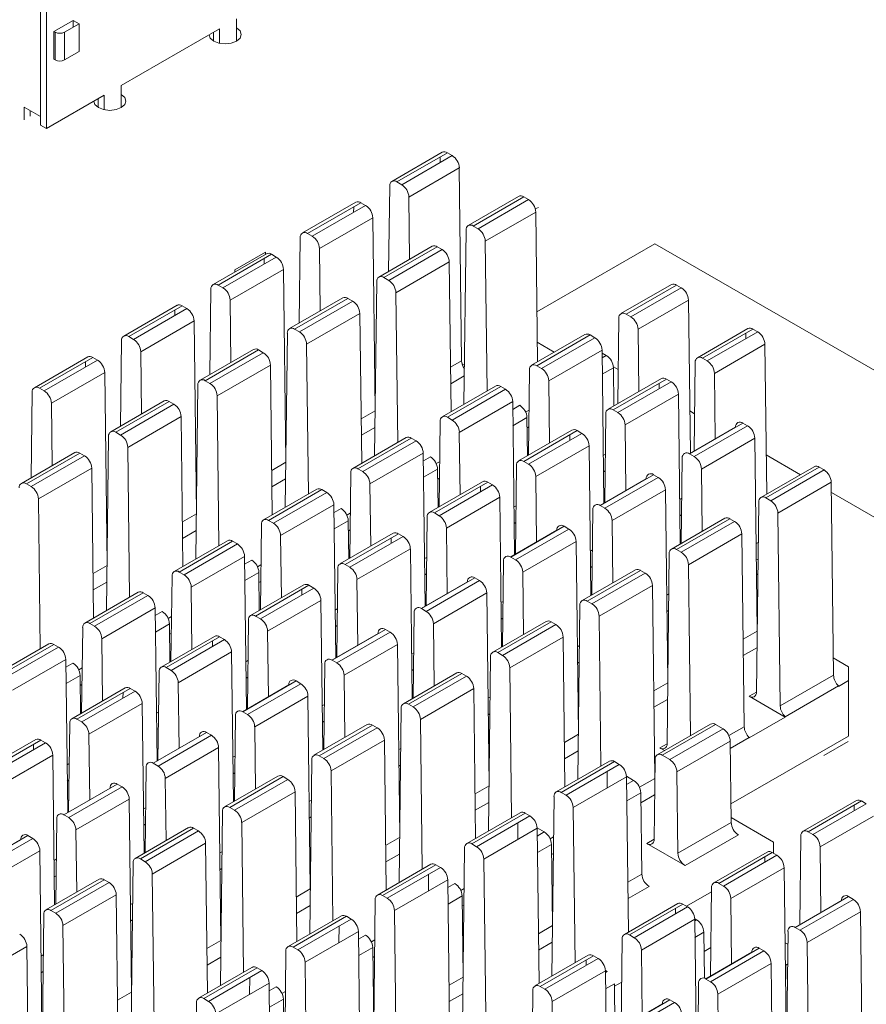
# Model space of a CAD drawing. Units: millimetres. Extents: x 40 to 830, y 10 to 584.
# Drawn here: x 632 to 657, y 423 to 452 of the extents above; entities that cross this region are included whole.
import ezdxf

# ---------------------------------------------------------------- set-up
doc = ezdxf.new("R2010")
doc.units = ezdxf.units.MM
doc.header["$LTSCALE"] = 2

msp = doc.modelspace()

# ---------------------------------------------------------------- linework, layer by layer
at = {"color": 7, "linetype": 'Continuous', "lineweight": 15}
for p, q in [((632.647, 449.37), (632.647, 455.902)), ((632.824, 455.8), (632.824, 449.268)), ((633.043, 452.13), (633.609, 452.456)), ((633.361, 452.109), (633.785, 452.354)), ((633.609, 452.456), (633.609, 452.252)), ((633.785, 452.354), (633.609, 452.456)), ((633.785, 452.354), (633.785, 451.538)), ((638.417, 451.843), (638.417, 452.497)), ((633.043, 451.313), (633.043, 452.13)), ((633.043, 452.13), (633.078, 452.109)), ((633.078, 451.293), (633.078, 452.109)), ((633.361, 452.109), (633.361, 451.293)), ((635.023, 450.537), (637.922, 452.211)), ((637.745, 451.848), (637.745, 452.109)), ((637.922, 452.211), (637.922, 451.782)), ((633.361, 451.293), (633.785, 451.538)), ((633.043, 451.313), (633.078, 451.293)), ((635.023, 449.884), (635.023, 450.537)), ((632.824, 449.268), (634.528, 450.251)), ((634.351, 449.888), (634.351, 450.149)), ((634.528, 450.251), (634.528, 449.822)), ((632.173, 449.529), (632.173, 449.896)), ((632.173, 449.896), (632.647, 449.623)), ((632.35, 449.794), (632.35, 449.631)), ((632.824, 449.268), (632.647, 449.37)), ((644.475, 448.571), (642.99, 447.714)), ((643.14, 447.699), (644.625, 448.556)), ((644.766, 448.475), (644.625, 448.556)), ((643.281, 447.618), (644.766, 448.475)), ((644.413, 448.434), (644.411, 448.27)), ((644.978, 448.111), (643.493, 447.254)), ((644.978, 448.111), (645.046, 442.431)), ((643.14, 447.699), (643.281, 447.618)), ((642.898, 445.064), (642.928, 447.58)), ((641.93, 447.102), (640.36, 446.195)), ((643.515, 445.421), (643.493, 447.254)), ((646.724, 447.273), (645.239, 446.416)), ((645.389, 446.401), (646.874, 447.258)), ((647.015, 447.177), (645.53, 446.32)), ((646.874, 447.258), (647.015, 447.177)), ((640.51, 446.181), (642.08, 447.087)), ((640.651, 446.099), (642.22, 447.006)), ((641.868, 446.964), (641.866, 446.801)), ((642.22, 447.006), (642.08, 447.087)), ((647.227, 446.813), (645.742, 445.956)), ((647.28, 442.402), (647.227, 446.813)), ((642.433, 446.642), (640.863, 445.735)), ((642.433, 446.642), (642.5, 440.983)), ((645.114, 441.152), (645.177, 446.282)), ((645.389, 446.401), (645.53, 446.32)), ((640.267, 443.546), (640.298, 446.062)), ((640.651, 446.099), (640.51, 446.181)), ((645.742, 445.956), (645.795, 441.544)), ((640.885, 443.902), (640.863, 445.735)), ((644.178, 445.804), (642.609, 444.897)), ((642.759, 444.883), (644.328, 445.789)), ((644.469, 445.708), (642.899, 444.801)), ((644.469, 445.708), (644.328, 445.789)), ((650.733, 445.877), (647.262, 443.873)), ((671.946, 433.631), (650.733, 445.877)), ((639.299, 445.583), (637.73, 444.677)), ((637.88, 444.662), (639.449, 445.568)), ((638.02, 444.581), (639.59, 445.487)), ((639.269, 445.627), (638.371, 445.108)), ((639.237, 445.446), (639.235, 445.282)), ((639.269, 445.627), (639.269, 445.565)), ((639.59, 445.487), (639.449, 445.568)), ((639.802, 445.123), (638.232, 444.217)), ((638.371, 445.047), (638.371, 445.108)), ((639.802, 445.123), (639.87, 439.465)), ((644.681, 445.344), (643.111, 444.437)), ((644.734, 440.932), (644.681, 445.344)), ((642.759, 444.883), (642.899, 444.801)), ((637.637, 442.027), (637.667, 444.543)), ((638.02, 444.581), (637.88, 444.662)), ((642.484, 439.633), (642.547, 444.763)), ((651.221, 444.677), (649.736, 443.82)), ((649.886, 443.805), (651.371, 444.662)), ((651.512, 444.581), (650.027, 443.724)), ((651.371, 444.662), (651.512, 444.581)), ((638.254, 442.384), (638.232, 444.217)), ((641.548, 444.285), (639.978, 443.379)), ((640.128, 443.364), (641.698, 444.27)), ((641.839, 444.189), (641.698, 444.27)), ((643.111, 444.437), (643.164, 440.026)), ((651.724, 444.217), (650.239, 443.36)), ((651.778, 439.708), (651.724, 444.217)), ((636.669, 444.065), (635.099, 443.158)), ((635.249, 443.144), (636.819, 444.05)), ((635.39, 443.062), (636.96, 443.969)), ((636.607, 443.927), (636.605, 443.764)), ((636.96, 443.969), (636.819, 444.05)), ((641.839, 444.189), (640.269, 443.283)), ((642.051, 443.825), (640.481, 442.919)), ((642.104, 439.414), (642.051, 443.825)), ((649.644, 441.17), (649.674, 443.686)), ((649.886, 443.805), (650.027, 443.724)), ((637.172, 443.605), (635.602, 442.698)), ((637.172, 443.605), (637.24, 437.946)), ((640.128, 443.364), (640.269, 443.283)), ((650.239, 443.36), (650.261, 441.526)), ((653.47, 443.379), (651.985, 442.522)), ((652.135, 442.507), (653.62, 443.364)), ((653.76, 443.283), (653.62, 443.364)), ((635.39, 443.062), (635.249, 443.144)), ((639.854, 438.115), (639.916, 443.245)), ((648.676, 443.207), (647.106, 442.301)), ((647.256, 442.286), (648.826, 443.193)), ((648.966, 443.111), (647.396, 442.205)), ((648.966, 443.111), (648.826, 443.193)), ((653.76, 443.283), (652.275, 442.426)), ((653.408, 443.242), (653.406, 443.078)), ((635.006, 440.509), (635.037, 443.025)), ((638.918, 442.767), (637.348, 441.86)), ((637.498, 441.846), (639.068, 442.752)), ((639.208, 442.671), (639.068, 442.752)), ((640.481, 442.919), (640.534, 438.507)), ((647.273, 442.976), (647.774, 442.687)), ((653.973, 442.919), (652.488, 442.062)), ((654.025, 438.507), (653.973, 442.919)), ((634.039, 442.546), (632.469, 441.64)), ((632.619, 441.625), (634.188, 442.531)), ((634.329, 442.45), (634.188, 442.531)), ((635.624, 440.865), (635.602, 442.698)), ((639.208, 442.671), (637.638, 441.764)), ((649.178, 442.747), (647.609, 441.841)), ((649.232, 438.238), (649.178, 442.747)), ((649.179, 442.661), (649.303, 442.59)), ((652.135, 442.507), (652.275, 442.426)), ((632.759, 441.544), (634.329, 442.45)), ((633.976, 442.409), (633.974, 442.245)), ((639.42, 442.307), (637.85, 441.4)), ((639.473, 437.895), (639.42, 442.307)), ((645.058, 442.346), (645.129, 442.305)), ((647.256, 442.286), (647.396, 442.205)), ((649.513, 442.255), (649.656, 442.172)), ((649.528, 441.103), (649.515, 442.226)), ((651.891, 439.773), (651.923, 442.388)), ((634.541, 442.086), (632.971, 441.18)), ((634.541, 442.086), (634.609, 436.428)), ((647.013, 439.651), (647.044, 442.167)), ((650.924, 441.909), (649.354, 441.003)), ((649.504, 440.988), (651.074, 441.894)), ((651.215, 441.813), (651.074, 441.894)), ((652.488, 442.062), (652.511, 440.131)), ((632.759, 441.544), (632.619, 441.625)), ((637.223, 436.596), (637.286, 441.726)), ((637.498, 441.846), (637.638, 441.764)), ((642.509, 441.701), (642.492, 441.691)), ((646.045, 441.689), (644.475, 440.783)), ((644.625, 440.768), (646.195, 441.674)), ((646.336, 441.593), (644.766, 440.687)), ((646.336, 441.593), (646.195, 441.674)), ((647.609, 441.841), (647.631, 440.008)), ((651.215, 441.813), (649.645, 440.907)), ((650.862, 441.772), (650.86, 441.609)), ((632.376, 438.99), (632.407, 441.506)), ((637.85, 441.4), (637.903, 436.989)), ((651.427, 441.449), (649.857, 440.543)), ((651.48, 437.038), (651.427, 441.449)), ((632.993, 439.347), (632.971, 441.18)), ((636.287, 441.248), (634.717, 440.342)), ((634.867, 440.327), (636.437, 441.233)), ((636.578, 441.152), (635.008, 440.246)), ((636.578, 441.152), (636.437, 441.233)), ((646.548, 441.229), (644.978, 440.323)), ((646.602, 436.72), (646.548, 441.229)), ((646.757, 441.121), (646.551, 441.001)), ((636.79, 440.788), (635.22, 439.882)), ((636.843, 436.376), (636.79, 440.788)), ((644.625, 440.768), (644.766, 440.687)), ((646.983, 439.634), (646.969, 440.757)), ((649.26, 438.255), (649.292, 440.869)), ((649.645, 440.907), (649.504, 440.988)), ((651.763, 440.956), (651.904, 440.874)), ((644.383, 438.133), (644.413, 440.649)), ((649.857, 440.543), (649.88, 438.612)), ((651.75, 439.692), (653.111, 440.477)), ((651.753, 439.69), (653.323, 440.596)), ((653.463, 440.515), (651.894, 439.609)), ((653.111, 440.477), (653.111, 440.474)), ((653.463, 440.515), (653.323, 440.596)), ((634.593, 435.078), (634.655, 440.208)), ((634.867, 440.327), (635.008, 440.246)), ((639.879, 440.182), (639.862, 440.173)), ((643.415, 440.17), (641.845, 439.264)), ((641.995, 439.249), (643.565, 440.156)), ((643.705, 440.074), (643.565, 440.156)), ((644.978, 440.323), (645, 438.489)), ((648.294, 440.391), (646.724, 439.485)), ((646.874, 439.47), (648.444, 440.376)), ((648.584, 440.295), (647.015, 439.389)), ((648.232, 440.254), (648.23, 440.09)), ((648.584, 440.295), (648.444, 440.376)), ((653.676, 440.151), (652.106, 439.245)), ((653.743, 434.493), (653.676, 440.151)), ((635.22, 439.882), (635.273, 435.47)), ((643.705, 440.074), (642.136, 439.168)), ((648.797, 439.931), (647.227, 439.025)), ((648.849, 435.519), (648.797, 439.931)), ((633.657, 439.73), (632.087, 438.823)), ((633.807, 439.715), (632.237, 438.808)), ((633.947, 439.634), (632.378, 438.727)), ((633.947, 439.634), (633.807, 439.715)), ((643.917, 439.71), (642.348, 438.804)), ((643.972, 435.201), (643.917, 439.71)), ((644.127, 439.602), (643.92, 439.483)), ((651.51, 437.055), (651.541, 439.571)), ((651.894, 439.609), (651.753, 439.69)), ((654.012, 439.658), (655.015, 439.078)), ((634.159, 439.27), (632.59, 438.363)), ((634.212, 434.858), (634.159, 439.27)), ((646.63, 436.736), (646.662, 439.351)), ((647.015, 439.389), (646.874, 439.47)), ((655.421, 439.313), (653.852, 438.407)), ((654.002, 438.392), (655.571, 439.298)), ((655.712, 439.217), (655.571, 439.298)), ((641.752, 436.614), (641.783, 439.13)), ((641.995, 439.249), (642.136, 439.168)), ((644.352, 438.115), (644.339, 439.238)), ((647.227, 439.025), (647.25, 437.094)), ((649.123, 438.172), (650.692, 439.078)), ((650.833, 438.997), (649.263, 438.09)), ((650.833, 438.997), (650.692, 439.078)), ((652.106, 439.245), (652.128, 437.412)), ((655.712, 439.217), (654.142, 438.311)), ((632.237, 438.808), (632.378, 438.727)), ((642.348, 438.804), (642.37, 436.971)), ((645.663, 438.872), (644.094, 437.966)), ((644.244, 437.951), (645.813, 438.857)), ((645.954, 438.776), (644.384, 437.87)), ((645.601, 438.735), (645.599, 438.571)), ((645.954, 438.776), (645.813, 438.857)), ((649.12, 438.173), (650.48, 438.959)), ((650.48, 438.959), (650.48, 438.955)), ((655.924, 438.853), (654.354, 437.947)), ((655.992, 433.173), (655.924, 438.853)), ((637.248, 438.664), (637.231, 438.654)), ((640.784, 438.652), (639.215, 437.746)), ((639.365, 437.731), (640.934, 438.637)), ((641.075, 438.556), (639.505, 437.65)), ((641.075, 438.556), (640.934, 438.637)), ((646.166, 438.412), (644.596, 437.506)), ((646.219, 434.001), (646.166, 438.412)), ((651.045, 438.633), (649.475, 437.727)), ((651.113, 432.974), (651.045, 438.633)), ((655.928, 438.551), (659.926, 436.244)), ((632.59, 438.363), (632.643, 433.952)), ((641.287, 438.192), (639.717, 437.286)), ((641.341, 433.683), (641.287, 438.192)), ((646.585, 438.127), (646.647, 438.163)), ((649.263, 438.09), (649.123, 438.172)), ((653.721, 432.671), (653.79, 438.273)), ((654.002, 438.392), (654.142, 438.311)), ((641.496, 438.083), (641.29, 437.964)), ((644, 435.218), (644.031, 437.832)), ((644.384, 437.87), (644.244, 437.951)), ((648.88, 435.537), (648.91, 438.053)), ((654.354, 437.947), (654.423, 432.267)), ((639.122, 435.096), (639.152, 437.612)), ((639.365, 437.731), (639.505, 437.65)), ((641.722, 436.597), (641.708, 437.719)), ((646.492, 436.653), (648.062, 437.559)), ((646.591, 437.644), (646.641, 437.673)), ((648.203, 437.478), (648.062, 437.559)), ((649.475, 437.727), (649.497, 435.893)), ((652.791, 437.795), (651.221, 436.888)), ((651.371, 436.874), (652.941, 437.78)), ((653.082, 437.699), (651.512, 436.792)), ((653.082, 437.699), (652.941, 437.78)), ((639.717, 437.286), (639.739, 435.452)), ((643.033, 437.354), (641.463, 436.448)), ((641.613, 436.433), (643.183, 437.339)), ((643.324, 437.258), (641.754, 436.352)), ((643.324, 437.258), (643.183, 437.339)), ((644.596, 437.506), (644.619, 435.575)), ((646.489, 436.655), (647.85, 437.44)), ((648.203, 437.478), (646.633, 436.572)), ((647.85, 437.44), (647.85, 437.437)), ((653.294, 437.335), (651.724, 436.428)), ((653.362, 431.654), (653.294, 437.335)), ((634.618, 437.145), (634.601, 437.135)), ((638.154, 437.133), (636.584, 436.227)), ((636.734, 436.212), (638.304, 437.119)), ((638.444, 437.037), (636.875, 436.131)), ((638.444, 437.037), (638.304, 437.119)), ((642.971, 437.216), (642.969, 437.053)), ((648.415, 437.114), (646.845, 436.208)), ((648.483, 431.456), (648.415, 437.114)), ((638.657, 436.673), (637.087, 435.767)), ((638.711, 432.164), (638.657, 436.673)), ((643.536, 436.894), (641.966, 435.988)), ((643.589, 432.482), (643.536, 436.894)), ((651.091, 431.153), (651.159, 436.754)), ((651.371, 436.874), (651.512, 436.792)), ((638.866, 436.565), (638.659, 436.446)), ((639.037, 436.366), (639.138, 436.424)), ((641.754, 436.352), (641.613, 436.433)), ((643.955, 436.608), (644.017, 436.644)), ((646.249, 434.018), (646.28, 436.534)), ((646.633, 436.572), (646.492, 436.653)), ((651.724, 436.428), (651.784, 431.397)), ((636.491, 433.577), (636.522, 436.093)), ((636.734, 436.212), (636.875, 436.131)), ((639.091, 435.078), (639.078, 436.201)), ((641.369, 433.699), (641.401, 436.314)), ((643.961, 436.125), (644.011, 436.154)), ((646.845, 436.208), (646.867, 434.375)), ((650.161, 436.276), (648.591, 435.37)), ((648.741, 435.355), (650.311, 436.261)), ((650.451, 436.18), (648.881, 435.274)), ((650.451, 436.18), (650.311, 436.261)), ((653.764, 436.156), (653.724, 436.133)), ((640.402, 435.835), (638.833, 434.929)), ((638.983, 434.914), (640.552, 435.82)), ((639.081, 435.905), (639.132, 435.934)), ((640.693, 435.739), (640.552, 435.82)), ((641.966, 435.988), (641.989, 434.057)), ((643.859, 435.136), (645.219, 435.922)), ((643.862, 435.135), (645.431, 436.041)), ((645.572, 435.96), (644.002, 435.053)), ((645.219, 435.922), (645.219, 435.918)), ((645.572, 435.96), (645.431, 436.041)), ((650.663, 435.816), (649.093, 434.91)), ((650.731, 430.158), (650.663, 435.816)), ((635.523, 435.615), (633.954, 434.709)), ((634.104, 434.694), (635.673, 435.6)), ((635.814, 435.519), (634.244, 434.613)), ((635.814, 435.519), (635.673, 435.6)), ((637.087, 435.767), (637.109, 433.934)), ((640.693, 435.739), (639.123, 434.833)), ((640.34, 435.698), (640.338, 435.534)), ((645.784, 435.596), (644.214, 434.689)), ((645.852, 429.937), (645.784, 435.596)), ((640.905, 435.375), (639.335, 434.469)), ((640.958, 430.964), (640.905, 435.375)), ((648.466, 430.106), (648.529, 435.236)), ((648.881, 435.274), (648.741, 435.355)), ((636.026, 435.155), (634.456, 434.249)), ((636.08, 430.646), (636.026, 435.155)), ((636.235, 435.046), (636.029, 434.927)), ((641.324, 435.09), (641.387, 435.126)), ((643.619, 432.5), (643.65, 435.016)), ((644.002, 435.053), (643.862, 435.135)), ((653.738, 434.98), (653.749, 434.973)), ((634.104, 434.694), (634.244, 434.613)), ((636.407, 434.847), (636.508, 434.905)), ((636.461, 433.56), (636.447, 434.682)), ((638.739, 432.181), (638.771, 434.795)), ((639.123, 434.833), (638.983, 434.914)), ((641.33, 434.607), (641.381, 434.636)), ((644.214, 434.689), (644.236, 432.856)), ((647.53, 434.758), (645.96, 433.851)), ((646.11, 433.837), (647.68, 434.743)), ((647.821, 434.662), (646.251, 433.755)), ((647.821, 434.662), (647.68, 434.743)), ((649.093, 434.91), (649.146, 430.498)), ((633.861, 432.059), (633.892, 434.575)), ((636.451, 434.386), (636.502, 434.415)), ((639.335, 434.469), (639.359, 432.538)), ((641.228, 433.618), (642.589, 434.403)), ((641.231, 433.616), (642.801, 434.522)), ((642.942, 434.441), (641.372, 433.535)), ((642.589, 434.403), (642.589, 434.4)), ((642.942, 434.441), (642.801, 434.522)), ((632.893, 434.096), (631.323, 433.19)), ((631.473, 433.175), (633.043, 434.081)), ((633.184, 434), (633.043, 434.081)), ((634.456, 434.249), (634.478, 432.415)), ((637.772, 434.317), (636.202, 433.411)), ((636.352, 433.396), (637.922, 434.302)), ((638.063, 434.221), (636.493, 433.315)), ((637.71, 434.179), (637.708, 434.016)), ((638.063, 434.221), (637.922, 434.302)), ((643.154, 434.077), (641.584, 433.171)), ((643.222, 428.419), (643.154, 434.077)), ((648.033, 434.298), (646.463, 433.391)), ((648.086, 429.886), (648.033, 434.298)), ((633.184, 434), (631.614, 433.094)), ((638.275, 433.857), (636.705, 432.951)), ((638.328, 429.445), (638.275, 433.857)), ((643.573, 433.792), (643.635, 433.828)), ((646.251, 433.755), (646.11, 433.837)), ((648.452, 434.012), (648.514, 434.048)), ((633.396, 433.636), (631.826, 432.73)), ((633.45, 429.127), (633.396, 433.636)), ((633.605, 433.528), (633.398, 433.409)), ((638.694, 433.571), (638.756, 433.607)), ((640.989, 430.981), (641.019, 433.497)), ((641.372, 433.535), (641.231, 433.616)), ((645.836, 428.587), (645.898, 433.717)), ((648.458, 433.529), (648.508, 433.558)), ((655.986, 433.682), (656.434, 433.423)), ((633.776, 433.329), (633.877, 433.387)), ((636.108, 430.662), (636.14, 433.277)), ((636.493, 433.315), (636.352, 433.396)), ((644.9, 433.239), (643.33, 432.333)), ((643.48, 432.318), (645.05, 433.224)), ((643.579, 433.309), (643.629, 433.338)), ((645.19, 433.143), (645.05, 433.224)), ((646.463, 433.391), (646.516, 428.98)), ((656.434, 433.423), (656.434, 433.015)), ((633.831, 432.041), (633.817, 433.164)), ((633.821, 432.868), (633.871, 432.897)), ((636.705, 432.951), (636.728, 431.02)), ((638.601, 432.098), (640.171, 433.004)), ((638.7, 433.088), (638.75, 433.117)), ((640.311, 432.923), (638.741, 432.016)), ((640.311, 432.923), (640.171, 433.004)), ((641.584, 433.171), (641.606, 431.338)), ((645.19, 433.143), (643.621, 432.237)), ((654.423, 432.267), (655.992, 433.173)), ((656.434, 433.015), (656.141, 432.845)), ((656.434, 431.382), (656.434, 433.015)), ((635.142, 432.798), (633.572, 431.892)), ((633.722, 431.877), (635.292, 432.783)), ((635.432, 432.702), (633.862, 431.796)), ((635.079, 432.661), (635.077, 432.497)), ((635.432, 432.702), (635.292, 432.783)), ((638.598, 432.099), (639.959, 432.885)), ((639.959, 432.885), (639.958, 432.881)), ((645.402, 432.779), (643.833, 431.873)), ((645.455, 428.368), (645.402, 432.779)), ((656.141, 432.856), (654.571, 431.95)), ((656.141, 432.856), (656.141, 432.845)), ((635.644, 432.338), (634.075, 431.432)), ((635.697, 427.927), (635.644, 432.338)), ((640.523, 432.559), (638.954, 431.652)), ((640.591, 426.9), (640.523, 432.559)), ((643.621, 432.237), (643.48, 432.318)), ((645.821, 432.494), (645.884, 432.53)), ((653.509, 432.552), (654.571, 431.939)), ((638.741, 432.016), (638.601, 432.098)), ((643.205, 427.069), (643.268, 432.199)), ((645.827, 432.011), (645.878, 432.04)), ((633.478, 429.144), (633.51, 431.758)), ((633.862, 431.796), (633.722, 431.877)), ((638.358, 429.463), (638.389, 431.979)), ((643.833, 431.873), (643.886, 427.461)), ((652.37, 431.735), (650.8, 430.828)), ((654.571, 431.939), (653.511, 431.327)), ((654.571, 431.939), (654.571, 431.95)), ((635.97, 430.579), (637.54, 431.485)), ((637.681, 431.404), (637.54, 431.485)), ((638.954, 431.652), (638.976, 429.819)), ((642.269, 431.721), (640.699, 430.814)), ((640.849, 430.8), (642.419, 431.706)), ((642.56, 431.625), (640.99, 430.718)), ((642.56, 431.625), (642.419, 431.706)), ((650.95, 430.814), (652.52, 431.72)), ((652.739, 431.593), (651.169, 430.687)), ((652.52, 431.72), (652.739, 431.593)), ((632.511, 431.28), (630.941, 430.373)), ((631.091, 430.359), (632.661, 431.265)), ((632.802, 431.184), (631.232, 430.277)), ((632.802, 431.184), (632.661, 431.265)), ((634.075, 431.432), (634.098, 429.501)), ((635.967, 430.581), (637.328, 431.366)), ((637.681, 431.404), (636.111, 430.498)), ((637.328, 431.366), (637.328, 431.363)), ((642.772, 431.261), (641.202, 430.354)), ((642.825, 426.849), (642.772, 431.261)), ((651.091, 431.156), (650.879, 431.034)), ((652.951, 431.229), (651.382, 430.323)), ((652.98, 428.838), (652.951, 431.229)), ((653.511, 431.338), (652.954, 431.016)), ((652.974, 429.384), (656.434, 431.382)), ((653.511, 431.338), (653.511, 431.327)), ((656.422, 431.221), (655.703, 430.807)), ((632.449, 431.142), (632.447, 430.979)), ((637.893, 431.04), (636.323, 430.134)), ((637.961, 425.382), (637.893, 431.04)), ((643.191, 430.975), (643.253, 431.011)), ((650.879, 431.034), (651.017, 430.954)), ((633.014, 430.82), (631.444, 429.913)), ((633.067, 426.408), (633.014, 430.82)), ((633.433, 430.534), (633.495, 430.57)), ((636.111, 430.498), (635.97, 430.579)), ((638.312, 430.755), (638.374, 430.791)), ((640.575, 425.55), (640.637, 430.68)), ((640.99, 430.718), (640.849, 430.8)), ((649.397, 430.643), (647.827, 429.737)), ((647.977, 429.722), (649.547, 430.628)), ((649.687, 430.547), (649.547, 430.628)), ((650.709, 428.336), (650.738, 430.695)), ((651.169, 430.687), (650.95, 430.814)), ((635.728, 427.944), (635.758, 430.46)), ((638.318, 430.272), (638.368, 430.301)), ((641.202, 430.354), (641.255, 425.943)), ((643.197, 430.492), (643.247, 430.521)), ((648.118, 429.641), (649.687, 430.547)), ((649.333, 430.342), (649.327, 429.852)), ((651.382, 430.323), (651.41, 427.931)), ((633.439, 430.051), (633.489, 430.08)), ((636.323, 430.134), (636.345, 428.301)), ((639.639, 430.202), (638.069, 429.296)), ((638.219, 429.281), (639.789, 430.187)), ((639.929, 430.106), (638.36, 429.2)), ((639.929, 430.106), (639.789, 430.187)), ((649.9, 430.183), (648.33, 429.277)), ((649.899, 430.196), (650.109, 430.075)), ((649.9, 430.183), (649.955, 425.609)), ((633.337, 429.062), (634.698, 429.848)), ((633.34, 429.061), (634.91, 429.967)), ((635.05, 429.886), (633.481, 428.979)), ((634.698, 429.848), (634.698, 429.844)), ((635.05, 429.886), (634.91, 429.967)), ((640.142, 429.742), (638.572, 428.836)), ((640.194, 425.33), (640.142, 429.742)), ((648.118, 429.641), (647.977, 429.722)), ((650.35, 427.319), (650.321, 429.711)), ((635.262, 429.522), (633.693, 428.615)), ((635.33, 423.863), (635.262, 429.522)), ((640.561, 429.457), (640.623, 429.493)), ((647.7, 424.308), (647.765, 429.603)), ((656.666, 429.484), (655.096, 428.577)), ((655.246, 428.563), (656.816, 429.469)), ((656.957, 429.388), (656.816, 429.469)), ((635.682, 429.236), (635.744, 429.272)), ((637.944, 424.032), (638.007, 429.162)), ((638.36, 429.2), (638.219, 429.281)), ((646.766, 429.124), (645.197, 428.218)), ((648.385, 424.703), (648.33, 429.277)), ((655.387, 428.481), (656.957, 429.388)), ((656.604, 429.346), (656.602, 429.183)), ((633.097, 426.426), (633.128, 428.941)), ((633.481, 428.979), (633.34, 429.061)), ((638.572, 428.836), (638.625, 424.424)), ((640.566, 428.974), (640.617, 429.003)), ((645.347, 428.203), (646.916, 429.11)), ((647.057, 429.028), (645.487, 428.122)), ((647.057, 429.028), (646.916, 429.11)), ((651.41, 427.931), (652.98, 428.838)), ((652.978, 428.981), (654.228, 428.26)), ((657.169, 429.024), (655.599, 428.117)), ((633.693, 428.615), (633.715, 426.782)), ((637.008, 428.684), (635.439, 427.777)), ((635.589, 427.762), (637.158, 428.669)), ((635.687, 428.753), (635.738, 428.782)), ((637.299, 428.588), (635.729, 427.681)), ((637.299, 428.588), (637.158, 428.669)), ((647.269, 428.664), (645.699, 427.758)), ((646.702, 428.824), (646.696, 428.334)), ((647.269, 428.677), (647.478, 428.556)), ((647.324, 424.091), (647.269, 428.664)), ((655.387, 428.481), (655.246, 428.563)), ((630.707, 427.544), (632.067, 428.329)), ((630.71, 427.542), (632.279, 428.448)), ((632.42, 428.367), (630.85, 427.461)), ((632.067, 428.329), (632.067, 428.326)), ((632.42, 428.367), (632.279, 428.448)), ((650.709, 428.34), (650.497, 428.217)), ((651.622, 427.567), (653.192, 428.474)), ((654.228, 428.26), (654.228, 427.926)), ((655.002, 425.829), (655.034, 428.443)), ((632.632, 428.003), (631.062, 427.097)), ((632.7, 422.345), (632.632, 428.003)), ((637.511, 428.224), (635.941, 427.317)), ((637.564, 423.812), (637.511, 428.224)), ((637.93, 427.938), (637.992, 427.974)), ((645.07, 422.789), (645.135, 428.084)), ((645.487, 428.122), (645.347, 428.203)), ((647.719, 425.823), (647.69, 428.192)), ((650.497, 428.217), (651.622, 427.567)), ((654.035, 427.965), (652.466, 427.059)), ((655.622, 426.187), (655.599, 428.117)), ((633.051, 427.718), (633.113, 427.754)), ((635.729, 427.681), (635.589, 427.762)), ((645.699, 427.758), (645.754, 423.184)), ((652.616, 427.044), (654.185, 427.95)), ((652.756, 426.963), (654.326, 427.869)), ((653.973, 427.828), (653.971, 427.664)), ((654.326, 427.869), (654.185, 427.95)), ((635.314, 422.513), (635.376, 427.643)), ((637.936, 427.455), (637.986, 427.484)), ((644.136, 427.606), (642.566, 426.7)), ((642.716, 426.685), (644.286, 427.591)), ((644.427, 427.51), (642.857, 426.604)), ((644.427, 427.51), (644.286, 427.591)), ((654.538, 427.505), (652.968, 426.599)), ((654.538, 427.505), (654.606, 421.847)), ((634.378, 427.165), (632.808, 426.259)), ((632.958, 426.244), (634.528, 427.15)), ((633.057, 427.235), (633.107, 427.264)), ((634.669, 427.069), (634.528, 427.15)), ((635.941, 427.317), (635.994, 422.906)), ((644.639, 427.146), (643.069, 426.24)), ((644.072, 427.305), (644.066, 426.815)), ((644.694, 422.572), (644.639, 427.146)), ((634.669, 427.069), (633.099, 426.163)), ((644.848, 427.037), (644.641, 426.918)), ((652.372, 424.31), (652.404, 426.925)), ((652.756, 426.963), (652.616, 427.044)), ((634.881, 426.705), (633.311, 425.799)), ((634.934, 422.293), (634.881, 426.705)), ((642.44, 421.271), (642.504, 426.566)), ((642.857, 426.604), (642.716, 426.685)), ((645.088, 424.304), (645.06, 426.673)), ((652.402, 426.798), (651.662, 426.37)), ((652.992, 424.668), (652.968, 426.599)), ((654.861, 425.748), (656.222, 426.533)), ((656.434, 426.652), (654.864, 425.746)), ((656.575, 426.571), (655.005, 425.665)), ((656.222, 426.53), (656.222, 426.533)), ((656.575, 426.571), (656.434, 426.652)), ((633.099, 426.163), (632.958, 426.244)), ((635.3, 426.42), (635.362, 426.455)), ((643.069, 426.24), (643.124, 421.666)), ((651.405, 426.447), (649.835, 425.54)), ((649.985, 425.526), (651.555, 426.432)), ((650.126, 425.444), (651.696, 426.351)), ((651.343, 426.309), (651.341, 426.146)), ((651.696, 426.351), (651.555, 426.432)), ((632.678, 420.523), (632.746, 426.125)), ((635.306, 425.936), (635.356, 425.966)), ((641.506, 426.087), (639.936, 425.181)), ((640.086, 425.166), (641.656, 426.073)), ((641.796, 425.991), (640.226, 425.085)), ((641.796, 425.991), (641.656, 426.073)), ((651.908, 425.987), (650.338, 425.08)), ((651.907, 425.999), (651.961, 425.968)), ((651.908, 425.987), (651.976, 420.328)), ((651.961, 425.968), (651.908, 425.937)), ((656.787, 426.207), (655.217, 425.301)), ((656.84, 421.795), (656.787, 426.207)), ((633.311, 425.799), (633.371, 420.767)), ((641.441, 425.787), (641.435, 425.297)), ((654.864, 425.746), (655.005, 425.665)), ((642.008, 425.627), (640.438, 424.721)), ((642.063, 421.054), (642.008, 425.627)), ((642.217, 425.519), (642.011, 425.4)), ((642.389, 425.32), (642.49, 425.378)), ((649.741, 422.792), (649.773, 425.406)), ((650.126, 425.444), (649.985, 425.526)), ((652.174, 425.604), (651.914, 425.454)), ((652.19, 424.248), (652.174, 425.604)), ((654.652, 425.627), (654.59, 420.497)), ((632.25, 425.186), (630.778, 424.337)), ((632.318, 419.506), (632.25, 425.186)), ((640.226, 425.085), (640.086, 425.166)), ((642.458, 422.786), (642.43, 425.155)), ((650.361, 423.15), (650.338, 425.08)), ((652.18, 425.037), (652.382, 425.153)), ((652.234, 424.227), (653.804, 425.134)), ((653.944, 425.052), (653.804, 425.134)), ((654.648, 425.248), (654.565, 425.296)), ((655.217, 425.301), (655.27, 420.889)), ((632.669, 424.901), (632.732, 424.937)), ((639.809, 419.752), (639.874, 425.047)), ((642.433, 424.859), (642.484, 424.888)), ((648.775, 424.928), (647.205, 424.022)), ((647.355, 424.007), (648.925, 424.913)), ((647.495, 423.926), (649.065, 424.832)), ((648.712, 424.791), (648.71, 424.627)), ((649.065, 424.832), (648.925, 424.913)), ((652.231, 424.229), (653.592, 425.015)), ((653.944, 425.052), (652.374, 424.146)), ((653.592, 425.015), (653.591, 425.011)), ((638.875, 424.569), (637.305, 423.663)), ((637.455, 423.648), (639.025, 424.554)), ((639.166, 424.473), (639.025, 424.554)), ((640.438, 424.721), (640.493, 420.147)), ((654.156, 424.688), (652.587, 423.782)), ((654.209, 420.277), (654.156, 424.688)), ((654.573, 424.638), (654.587, 424.63)), ((654.587, 424.63), (654.64, 424.661)), ((654.587, 424.222), (654.587, 424.63)), ((632.675, 424.418), (632.726, 424.447)), ((639.166, 424.473), (637.596, 423.567)), ((638.811, 424.268), (638.805, 423.778)), ((649.277, 424.468), (647.708, 423.562)), ((649.277, 424.481), (649.331, 424.449)), ((649.277, 424.468), (649.345, 418.81)), ((649.331, 424.449), (649.278, 424.419)), ((649.759, 424.382), (649.761, 424.383)), ((649.761, 424.381), (649.759, 424.382)), ((649.76, 424.305), (649.759, 424.382)), ((652.234, 424.227), (652.374, 424.146)), ((654.587, 424.222), (654.578, 424.227)), ((639.378, 424.109), (637.808, 423.203)), ((639.433, 419.535), (639.378, 424.109)), ((639.587, 424), (639.381, 423.881)), ((647.495, 423.926), (647.355, 424.007)), ((649.543, 424.085), (649.284, 423.936)), ((649.559, 422.729), (649.543, 424.085)), ((649.544, 424.013), (649.758, 424.136)), ((649.747, 424.146), (649.762, 424.139)), ((651.959, 418.978), (652.022, 424.108)), ((637.596, 423.567), (637.455, 423.648)), ((639.828, 421.267), (639.799, 423.636)), ((647.111, 421.273), (647.143, 423.888)), ((649.603, 422.709), (651.173, 423.615)), ((651.314, 423.534), (651.173, 423.615)), ((652.587, 423.782), (652.64, 419.371)), ((637.175, 417.927), (637.243, 423.529)), ((647.731, 421.631), (647.708, 423.562)), ((649.6, 422.711), (650.961, 423.496)), ((651.314, 423.534), (649.744, 422.628)), ((650.961, 423.496), (650.961, 423.493))]:
    msp.add_line(p, q, dxfattribs=at)
at = {"color": 8, "linetype": 'Continuous', "lineweight": 15}
for p, q in [((649.303, 442.59), (649.181, 442.52)), ((644.718, 442.242), (645.046, 442.431)), ((649.515, 442.226), (649.187, 442.037)), ((644.724, 441.758), (645.125, 441.99)), ((642.088, 440.723), (642.5, 440.961)), ((646.969, 440.757), (646.556, 440.518)), ((646.928, 440.921), (647.029, 440.979)), ((642.094, 440.24), (642.494, 440.471)), ((646.973, 440.46), (647.023, 440.49)), ((649.216, 439.645), (649.278, 439.681)), ((639.458, 439.205), (639.87, 439.443)), ((644.298, 439.403), (644.399, 439.461)), ((644.339, 439.238), (643.926, 439)), ((649.221, 439.162), (649.272, 439.191)), ((639.463, 438.721), (639.864, 438.953)), ((644.342, 438.942), (644.393, 438.971)), ((651.464, 438.347), (651.526, 438.383)), ((636.827, 437.686), (637.239, 437.924)), ((641.668, 437.884), (641.768, 437.942)), ((651.47, 437.864), (651.52, 437.893)), ((641.708, 437.719), (641.296, 437.481)), ((636.833, 437.203), (637.233, 437.434)), ((641.712, 437.423), (641.762, 437.452)), ((653.713, 437.049), (653.775, 437.085)), ((648.834, 436.829), (648.896, 436.865)), ((634.197, 436.167), (634.609, 436.405)), ((648.84, 436.346), (648.89, 436.375)), ((653.719, 436.566), (653.769, 436.595)), ((639.078, 436.201), (638.665, 435.963)), ((634.202, 435.684), (634.603, 435.916)), ((651.082, 435.531), (651.145, 435.567)), ((646.203, 435.31), (646.266, 435.346)), ((651.088, 435.048), (651.139, 435.077)), ((636.447, 434.682), (636.035, 434.444)), ((646.209, 434.827), (646.26, 434.856)), ((653.331, 434.233), (653.743, 434.471)), ((653.337, 433.749), (653.737, 433.981)), ((633.817, 433.164), (633.404, 432.926)), ((650.701, 432.714), (651.113, 432.952)), ((653.721, 432.675), (653.509, 432.552)), ((650.706, 432.231), (651.107, 432.462)), ((636.063, 432.053), (636.126, 432.089)), ((640.942, 432.273), (641.005, 432.309)), ((640.948, 431.79), (640.999, 431.819)), ((636.069, 431.57), (636.12, 431.599)), ((652.911, 431.394), (653.362, 431.654)), ((648.07, 431.196), (648.482, 431.434)), ((648.076, 430.712), (648.476, 430.944)), ((650.109, 430.075), (649.902, 429.955)), ((650.28, 429.875), (650.731, 430.135)), ((645.44, 429.677), (645.852, 429.915)), ((650.321, 429.711), (649.908, 429.472)), ((645.445, 429.194), (645.846, 429.425)), ((650.324, 429.414), (650.725, 429.646)), ((647.478, 428.556), (647.272, 428.437)), ((642.809, 428.159), (643.221, 428.397)), ((647.65, 428.357), (647.751, 428.415)), ((647.69, 428.192), (647.278, 427.954)), ((642.815, 427.675), (643.215, 427.907)), ((647.694, 427.896), (647.745, 427.925)), ((649.937, 427.081), (650.35, 427.319)), ((640.179, 426.64), (640.591, 426.878)), ((645.019, 426.838), (645.12, 426.896)), ((649.943, 426.598), (650.562, 426.955)), ((645.06, 426.673), (644.647, 426.435)), ((640.185, 426.157), (640.585, 426.388)), ((645.064, 426.377), (645.114, 426.406)), ((647.306, 425.562), (647.719, 425.8)), ((637.548, 425.121), (637.961, 425.359)), ((642.43, 425.155), (642.017, 424.917)), ((647.312, 425.079), (647.713, 425.31)), ((637.554, 424.638), (637.955, 424.87)), ((644.676, 424.044), (645.088, 424.282)), ((634.918, 423.603), (635.33, 423.841)), ((639.799, 423.636), (639.386, 423.398)), ((639.758, 423.801), (639.859, 423.859)), ((644.682, 423.561), (645.082, 423.792))]:
    msp.add_line(p, q, dxfattribs=at)
at = {"color": 7, "linetype": 'Continuous', "lineweight": 15, "flags": 128}
for points in [[(638.421, 451.846), (638.267, 451.786), (638.085, 451.765), (637.903, 451.786), (637.749, 451.846), (637.646, 451.935), (637.61, 452.031)], [(638.417, 452.235), (638.421, 452.233), (638.524, 452.144), (638.56, 452.039), (638.524, 451.935), (638.421, 451.846)], [(635.027, 449.886), (634.873, 449.827), (634.691, 449.806), (634.509, 449.827), (634.355, 449.886), (634.252, 449.975), (634.216, 450.071)], [(635.023, 450.276), (635.027, 450.274), (635.13, 450.185), (635.166, 450.08), (635.13, 449.975), (635.027, 449.886)], [(647.304, 446.945), (647.256, 446.926), (647.209, 446.919)]]:
    msp.add_lwpolyline(points, dxfattribs=at)
at = {"color": 7, "linetype": 'Continuous', "lineweight": 15}
for centre, radius, start, end in [((633.22, 452.382), 0.307, 242.6103, 297.3899), ((633.22, 451.566), 0.307, 242.6103, 297.3899), ((644.538, 448.437), 0.148, 53.7533, 114.9367), ((644.517, 448.086), 0.462, 3.1052, 57.3566), ((643.058, 447.598), 0.131, 50.6088, 188.0165), ((643.032, 447.229), 0.462, 3.1052, 57.3566), ((641.992, 446.967), 0.148, 53.7533, 114.9367), ((646.786, 447.139), 0.148, 53.7534, 114.9367), ((646.765, 446.788), 0.462, 3.1052, 57.3566), ((641.971, 446.617), 0.462, 3.1052, 57.3566), ((645.306, 446.3), 0.131, 50.6089, 188.0165), ((645.28, 445.931), 0.462, 3.1052, 57.3566), ((640.427, 446.08), 0.131, 50.6088, 188.0165), ((640.401, 445.71), 0.462, 3.1052, 57.3566), ((644.241, 445.669), 0.148, 53.7534, 114.9367), ((644.22, 445.319), 0.462, 3.1052, 57.3566), ((639.362, 445.449), 0.148, 53.7533, 114.9367), ((639.341, 445.098), 0.462, 3.1052, 57.3566), ((642.676, 444.782), 0.131, 50.6089, 188.0165), ((642.65, 444.412), 0.462, 3.1052, 57.3566), ((637.797, 444.561), 0.131, 50.6088, 188.0165), ((637.771, 444.192), 0.462, 3.1052, 57.3566), ((651.284, 444.543), 0.148, 53.7555, 114.9346), ((651.263, 444.192), 0.462, 3.1051, 57.3567), ((641.61, 444.151), 0.148, 53.7534, 114.9367), ((636.731, 443.93), 0.148, 53.7533, 114.9367), ((636.71, 443.58), 0.462, 3.1052, 57.3566), ((641.589, 443.8), 0.462, 3.1052, 57.3566), ((649.803, 443.704), 0.131, 50.609, 188.0165), ((649.778, 443.335), 0.462, 3.1051, 57.3567), ((640.045, 443.263), 0.131, 50.6089, 188.0165), ((653.532, 443.245), 0.148, 53.7555, 114.9346), ((635.166, 443.043), 0.131, 50.6088, 188.0165), ((635.141, 442.673), 0.462, 3.1052, 57.3566), ((640.02, 442.894), 0.462, 3.1052, 57.3566), ((648.738, 443.073), 0.148, 53.7555, 114.9346), ((648.717, 442.722), 0.462, 3.1051, 57.3567), ((653.511, 442.894), 0.462, 3.1052, 57.3567), ((638.98, 442.632), 0.148, 53.7534, 114.9367), ((634.101, 442.412), 0.148, 53.7533, 114.9367), ((638.959, 442.282), 0.462, 3.1052, 57.3566), ((649.054, 442.201), 0.462, 3.1051, 57.3568), ((652.052, 442.406), 0.131, 50.609, 188.0165), ((634.08, 442.061), 0.462, 3.1052, 57.3566), ((645.501, 442.455), 0.455, 183.0448, 214.8243), ((647.173, 442.185), 0.131, 50.609, 188.0165), ((647.147, 441.816), 0.462, 3.1051, 57.3567), ((652.026, 442.037), 0.462, 3.1052, 57.3567), ((650.987, 441.775), 0.148, 53.7555, 114.9346), ((632.536, 441.524), 0.131, 50.6088, 188.0165), ((637.415, 441.745), 0.131, 50.6089, 188.0165), ((637.389, 441.375), 0.462, 3.1052, 57.3566), ((646.108, 441.555), 0.148, 53.7555, 114.9346), ((646.087, 441.204), 0.462, 3.1051, 57.3567), ((650.966, 441.424), 0.462, 3.1052, 57.3567), ((632.51, 441.155), 0.462, 3.1052, 57.3566), ((636.35, 441.114), 0.148, 53.7534, 114.9367), ((636.329, 440.763), 0.462, 3.1052, 57.3566), ((646.508, 440.732), 0.462, 3.1051, 57.3568), ((649.422, 440.887), 0.131, 50.609, 188.0165), ((644.543, 440.667), 0.131, 50.609, 188.0165), ((649.396, 440.518), 0.462, 3.1052, 57.3567), ((644.517, 440.298), 0.462, 3.1051, 57.3567), ((653.24, 440.496), 0.131, 50.609, 188.0166), ((653.214, 440.126), 0.462, 3.1052, 57.3566), ((634.784, 440.226), 0.131, 50.6089, 188.0165), ((634.759, 439.857), 0.462, 3.1052, 57.3566), ((643.477, 440.036), 0.148, 53.7555, 114.9346), ((648.356, 440.257), 0.148, 53.7555, 114.9346), ((648.335, 439.906), 0.462, 3.1052, 57.3567), ((643.456, 439.685), 0.462, 3.1051, 57.3567), ((633.72, 439.6), 0.144, 52.8027, 115.8875), ((633.698, 439.244), 0.462, 3.1052, 57.3566), ((643.877, 439.213), 0.462, 3.1051, 57.3568), ((651.67, 439.589), 0.131, 50.609, 188.0166), ((651.644, 439.22), 0.462, 3.1052, 57.3566), ((641.912, 439.148), 0.131, 50.609, 188.0165), ((646.791, 439.369), 0.131, 50.609, 188.0165), ((646.765, 439), 0.462, 3.1052, 57.3567), ((655.484, 439.179), 0.148, 53.7533, 114.9367), ((641.886, 438.779), 0.462, 3.1051, 57.3567), ((650.61, 438.977), 0.131, 50.609, 188.0166), ((650.584, 438.608), 0.462, 3.1052, 57.3566), ((655.463, 438.828), 0.462, 3.1052, 57.3566), ((632.154, 438.708), 0.131, 50.6089, 188.0165), ((632.128, 438.338), 0.462, 3.1052, 57.3566), ((645.726, 438.738), 0.148, 53.7555, 114.9346), ((645.705, 438.387), 0.462, 3.1052, 57.3567), ((640.847, 438.518), 0.148, 53.7555, 114.9346), ((640.826, 438.167), 0.462, 3.1051, 57.3567), ((653.919, 438.291), 0.131, 50.6088, 188.0165), ((649.04, 438.071), 0.131, 50.609, 188.0166), ((653.893, 437.922), 0.462, 3.1052, 57.3566), ((641.247, 437.694), 0.462, 3.1051, 57.3568), ((644.161, 437.85), 0.131, 50.609, 188.0165), ((644.135, 437.481), 0.462, 3.1052, 57.3567), ((649.014, 437.701), 0.462, 3.1052, 57.3566), ((639.282, 437.63), 0.131, 50.609, 188.0165), ((639.256, 437.261), 0.462, 3.1051, 57.3567), ((647.979, 437.458), 0.131, 50.609, 188.0166), ((652.853, 437.66), 0.148, 53.7533, 114.9367), ((652.832, 437.31), 0.462, 3.1052, 57.3566), ((643.095, 437.22), 0.148, 53.7555, 114.9346), ((643.074, 436.869), 0.462, 3.1052, 57.3567), ((647.953, 437.089), 0.462, 3.1052, 57.3566), ((638.216, 436.999), 0.148, 53.7555, 114.9346), ((638.195, 436.648), 0.462, 3.1051, 57.3567), ((646.409, 436.552), 0.131, 50.609, 188.0166), ((651.288, 436.773), 0.131, 50.6088, 188.0165), ((651.263, 436.403), 0.462, 3.1052, 57.3566), ((638.617, 436.176), 0.462, 3.1051, 57.3568), ((641.53, 436.332), 0.131, 50.609, 188.0165), ((646.384, 436.183), 0.462, 3.1052, 57.3566), ((636.651, 436.111), 0.131, 50.609, 188.0165), ((636.625, 435.742), 0.462, 3.1051, 57.3567), ((641.505, 435.963), 0.462, 3.1052, 57.3567), ((650.223, 436.142), 0.148, 53.7533, 114.9367), ((650.202, 435.791), 0.462, 3.1052, 57.3566), ((640.465, 435.701), 0.148, 53.7555, 114.9346), ((645.349, 435.94), 0.131, 50.609, 188.0166), ((645.323, 435.571), 0.462, 3.1052, 57.3566), ((635.586, 435.481), 0.148, 53.7555, 114.9346), ((635.565, 435.13), 0.462, 3.1051, 57.3567), ((640.444, 435.35), 0.462, 3.1052, 57.3567), ((648.658, 435.254), 0.131, 50.6088, 188.0165), ((648.632, 434.885), 0.462, 3.1052, 57.3566), ((635.986, 434.657), 0.462, 3.1051, 57.3568), ((638.9, 434.813), 0.131, 50.609, 188.0165), ((643.779, 435.034), 0.131, 50.609, 188.0166), ((643.753, 434.664), 0.462, 3.1052, 57.3566), ((634.021, 434.593), 0.131, 50.609, 188.0165), ((638.874, 434.444), 0.462, 3.1052, 57.3567), ((647.593, 434.623), 0.148, 53.7533, 114.9367), ((647.572, 434.273), 0.462, 3.1052, 57.3566), ((633.995, 434.224), 0.462, 3.1051, 57.3567), ((642.718, 434.421), 0.131, 50.609, 188.0166), ((642.692, 434.052), 0.462, 3.1052, 57.3566), ((632.955, 433.962), 0.148, 53.7555, 114.9346), ((637.834, 434.182), 0.148, 53.7555, 114.9346), ((637.813, 433.832), 0.462, 3.1052, 57.3567), ((632.934, 433.611), 0.462, 3.1051, 57.3567), ((646.027, 433.736), 0.131, 50.6088, 188.0165), ((633.356, 433.139), 0.462, 3.1051, 57.3568), ((641.148, 433.515), 0.131, 50.609, 188.0166), ((641.123, 433.146), 0.462, 3.1052, 57.3566), ((646.002, 433.366), 0.462, 3.1052, 57.3566), ((636.269, 433.295), 0.131, 50.609, 188.0165), ((636.244, 432.925), 0.462, 3.1052, 57.3567), ((644.962, 433.105), 0.148, 53.7533, 114.9367), ((640.088, 432.903), 0.131, 50.609, 188.0166), ((640.062, 432.534), 0.462, 3.1052, 57.3566), ((644.941, 432.754), 0.462, 3.1052, 57.3566), ((656.463, 433.201), 0.472, 183.4474, 226.9552), ((635.204, 432.664), 0.148, 53.7555, 114.9346), ((635.183, 432.313), 0.462, 3.1052, 57.3567), ((653.592, 432.653), 0.131, 230.6086, 8.0168), ((643.397, 432.217), 0.131, 50.6088, 188.0165), ((638.518, 431.997), 0.131, 50.609, 188.0166), ((643.371, 431.848), 0.462, 3.1052, 57.3566), ((654.893, 432.295), 0.472, 183.4474, 226.9552), ((633.639, 431.776), 0.131, 50.609, 188.0165), ((633.613, 431.407), 0.462, 3.1052, 57.3567), ((638.492, 431.627), 0.462, 3.1052, 57.3566), ((642.332, 431.586), 0.148, 53.7533, 114.9367), ((652.432, 431.6), 0.148, 53.753, 114.9365), ((637.457, 431.384), 0.131, 50.609, 188.0166), ((642.311, 431.236), 0.462, 3.1052, 57.3566), ((652.49, 431.204), 0.462, 3.1051, 57.3568), ((653.833, 431.683), 0.472, 183.4474, 226.9552), ((632.574, 431.145), 0.148, 53.7555, 114.9346), ((632.553, 430.795), 0.462, 3.1052, 57.3567), ((637.432, 431.015), 0.462, 3.1052, 57.3566), ((650.962, 431.135), 0.131, 230.6086, 8.0168), ((635.888, 430.478), 0.131, 50.609, 188.0166), ((640.767, 430.699), 0.131, 50.6088, 188.0165), ((640.741, 430.329), 0.462, 3.1052, 57.3566), ((649.459, 430.509), 0.148, 53.7533, 114.9367), ((650.867, 430.713), 0.131, 50.6084, 188.0165), ((650.92, 430.298), 0.462, 3.1051, 57.3568), ((635.862, 430.109), 0.462, 3.1052, 57.3566), ((649.438, 430.158), 0.462, 3.1052, 57.3566), ((634.827, 429.866), 0.131, 50.609, 188.0166), ((639.701, 430.068), 0.148, 53.7533, 114.9367), ((639.68, 429.717), 0.462, 3.1052, 57.3566), ((649.86, 429.686), 0.462, 3.1051, 57.3568), ((634.801, 429.497), 0.462, 3.1052, 57.3566), ((647.894, 429.621), 0.131, 50.6088, 188.0165), ((647.868, 429.252), 0.462, 3.1052, 57.3566), ((656.728, 429.349), 0.148, 53.7616, 114.9286), ((638.136, 429.18), 0.131, 50.6088, 188.0165), ((638.11, 428.811), 0.462, 3.1052, 57.3566), ((646.829, 428.99), 0.148, 53.7533, 114.9367), ((633.257, 428.96), 0.131, 50.609, 188.0166), ((633.231, 428.59), 0.462, 3.1052, 57.3566), ((646.808, 428.639), 0.462, 3.1052, 57.3566), ((653.441, 428.863), 0.462, 183.1052, 237.3567), ((637.071, 428.549), 0.148, 53.7533, 114.9367), ((637.05, 428.198), 0.462, 3.1052, 57.3566), ((647.229, 428.167), 0.462, 3.1051, 57.3568), ((655.163, 428.462), 0.131, 50.6093, 188.0165), ((632.196, 428.347), 0.131, 50.609, 188.0166), ((632.171, 427.978), 0.462, 3.1052, 57.3566), ((650.58, 428.318), 0.131, 230.6085, 8.0168), ((655.138, 428.092), 0.462, 3.105, 57.3567), ((645.264, 428.102), 0.131, 50.6088, 188.0165), ((645.238, 427.733), 0.462, 3.1052, 57.3566), ((654.098, 427.831), 0.148, 53.7616, 114.9286), ((635.506, 427.662), 0.131, 50.6088, 188.0165), ((635.48, 427.292), 0.462, 3.1052, 57.3566), ((651.872, 427.956), 0.462, 183.1052, 237.3567), ((654.077, 427.48), 0.462, 3.105, 57.3567), ((644.198, 427.472), 0.148, 53.7533, 114.9367), ((644.177, 427.121), 0.462, 3.1052, 57.3566), ((634.44, 427.031), 0.148, 53.7533, 114.9367), ((650.811, 427.344), 0.462, 183.1052, 237.3567), ((634.419, 426.68), 0.462, 3.1052, 57.3566), ((644.599, 426.648), 0.462, 3.1051, 57.3568), ((652.533, 426.943), 0.131, 50.6093, 188.0165), ((652.507, 426.574), 0.462, 3.105, 57.3567), ((642.633, 426.584), 0.131, 50.6088, 188.0165), ((642.608, 426.215), 0.462, 3.1052, 57.3566), ((656.351, 426.551), 0.131, 50.6088, 188.0165), ((656.325, 426.182), 0.462, 3.1052, 57.3567), ((632.875, 426.143), 0.131, 50.6088, 188.0165), ((651.467, 426.312), 0.148, 53.7616, 114.9286), ((651.446, 425.962), 0.462, 3.105, 57.3567), ((632.85, 425.774), 0.462, 3.1052, 57.3566), ((641.568, 425.953), 0.148, 53.7533, 114.9367), ((641.547, 425.602), 0.462, 3.1052, 57.3566), ((651.712, 425.579), 0.462, 3.1051, 57.3569), ((654.781, 425.645), 0.131, 50.6088, 188.0165), ((654.756, 425.276), 0.462, 3.1052, 57.3567), ((631.789, 425.161), 0.462, 3.1052, 57.3566), ((641.968, 425.13), 0.462, 3.1051, 57.3568), ((649.902, 425.425), 0.131, 50.6093, 188.0165), ((649.877, 425.055), 0.462, 3.105, 57.3567), ((640.003, 425.065), 0.131, 50.6088, 188.0165), ((639.977, 424.696), 0.462, 3.1052, 57.3566), ((653.721, 425.033), 0.131, 50.6088, 188.0165), ((648.837, 424.794), 0.148, 53.7616, 114.9286), ((648.816, 424.443), 0.462, 3.105, 57.3567), ((653.695, 424.663), 0.462, 3.1052, 57.3567), ((638.938, 424.435), 0.148, 53.7533, 114.9367), ((638.917, 424.084), 0.462, 3.1052, 57.3566), ((652.151, 424.127), 0.131, 50.6088, 188.0165), ((639.338, 423.611), 0.462, 3.1051, 57.3568), ((647.272, 423.906), 0.131, 50.6093, 188.0165), ((647.246, 423.537), 0.462, 3.105, 57.3567), ((652.125, 423.757), 0.462, 3.1052, 57.3567), ((637.372, 423.547), 0.131, 50.6088, 188.0165), ((651.09, 423.514), 0.131, 50.6088, 188.0165), ((637.347, 423.178), 0.462, 3.1052, 57.3566), ((651.065, 423.145), 0.462, 3.1052, 57.3567)]:
    msp.add_arc(centre, radius, start, end, dxfattribs=at)

doc.saveas('drawing.dxf')
